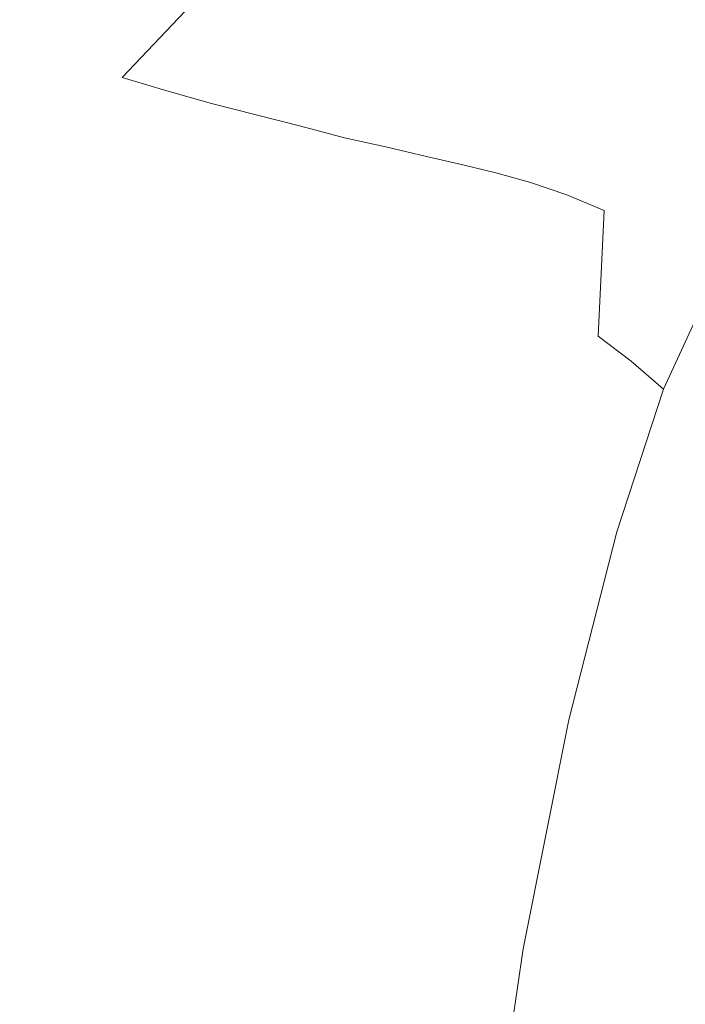
# Model space of a CAD drawing. Extents: x -847 to 847, y -375 to 375.
# Drawn here: x -762 to -698, y 145 to 239 of the extents above; entities that cross this region are included whole.
import ezdxf

# ---------------------------------------------------------------- set-up
doc = ezdxf.new("R2010")
doc.units = 0
doc.header["$LTSCALE"] = 500
doc.header["$MEASUREMENT"] = 0
doc.layers.add('CRS0', color=7, linetype='Continuous')

msp = doc.modelspace()

# ---------------------------------------------------------------- linework, layer by layer
at = {"layer": 'CRS0', "lineweight": 0}
for points, invisible_edges in [([(-759.5, 253.6, 148.4), (-768.7, 240.1, 168.2), (-765.1, 238.6, 148.4), (-759.5, 253.6, 148.4)], 15), ([(-761.1, 236.8, 125.4), (-759.5, 253.6, 148.4), (-765.1, 238.6, 148.4), (-761.1, 236.8, 125.4)], 15), ([(-759.5, 253.6, 148.4), (-761.1, 236.8, 125.4), (-755.4, 251, 125.4), (-759.5, 253.6, 148.4)], 11), ([(-761.1, 236.8, 125.4), (-751.1, 248.4, 100.7), (-755.4, 251, 125.4), (-761.1, 236.8, 125.4)], 13), ([(-751.1, 248.4, 100.7), (-761.1, 236.8, 125.4), (-756.8, 235.2, 100.7), (-751.1, 248.4, 100.7)], 15), ([(-752.5, 233.8, 75.8), (-751.1, 248.4, 100.7), (-756.8, 235.2, 100.7), (-752.5, 233.8, 75.8)], 15), ([(-751.1, 248.4, 100.7), (-752.5, 233.8, 75.8), (-746.9, 246.1, 75.8), (-751.1, 248.4, 100.7)], 11), ([(-752.5, 233.8, 75.8), (-742.7, 244.1, 50.6), (-746.9, 246.1, 75.8), (-752.5, 233.8, 75.8)], 12), ([(-724.9, 245.2, -25.3), (-734.4, 240.4, 0.1), (-730.4, 238.6, -25.3), (-724.9, 245.2, -25.3)], 15), ([(-726.4, 236.8, -49.8), (-724.9, 245.2, -25.3), (-730.4, 238.6, -25.3), (-726.4, 236.8, -49.8)], 15), ([(-724.9, 245.2, -25.3), (-726.4, 236.8, -49.8), (-721.3, 242.9, -49.8), (-724.9, 245.2, -25.3)], 15), ([(-742.7, 244.1, 50.6), (-752.5, 233.8, 75.8), (-748.2, 232.5, 50.6), (-742.7, 244.1, 50.6)], 15), ([(-743.9, 231.3, 25.4), (-742.7, 244.1, 50.6), (-748.2, 232.5, 50.6), (-743.9, 231.3, 25.4)], 11), ([(-742.7, 244.1, 50.6), (-743.9, 231.3, 25.4), (-738.5, 242.2, 25.4), (-742.7, 244.1, 50.6)], 15), ([(-726.4, 236.8, -49.8), (-718, 240.7, -72.9), (-721.3, 242.9, -49.8), (-726.4, 236.8, -49.8)], 15), ([(-743.9, 231.3, 25.4), (-734.4, 240.4, 0.1), (-738.5, 242.2, 25.4), (-743.9, 231.3, 25.4)], 15), ([(-710.3, 241.5, -93.5), (-718, 240.7, -72.9), (-714.8, 238.7, -93.5), (-710.3, 241.5, -93.5)], 15), ([(-712, 236.8, -111), (-710.3, 241.5, -93.5), (-714.8, 238.7, -93.5), (-712, 236.8, -111)], 15), ([(-710.3, 241.5, -93.5), (-712, 236.8, -111), (-707.9, 239.3, -111), (-710.3, 241.5, -93.5)], 15), ([(-703.8, 240.9, -111), (-710.3, 241.5, -93.5), (-707.9, 239.3, -111), (-703.8, 240.9, -111)], 15), ([(-703.8, 240.9, -111), (-696.1, 239.3, -125.6), (-697.2, 241.8, -111), (-703.8, 240.9, -111)], 15), ([(-718, 240.7, -72.9), (-726.4, 236.8, -49.8), (-722.6, 235.3, -72.9), (-718, 240.7, -72.9)], 15), ([(-719.1, 233.8, -93.5), (-718, 240.7, -72.9), (-722.6, 235.3, -72.9), (-719.1, 233.8, -93.5)], 15), ([(-718, 240.7, -72.9), (-719.1, 233.8, -93.5), (-714.8, 238.7, -93.5), (-718, 240.7, -72.9)], 15), ([(-705.9, 237.2, -125.1), (-703.8, 240.9, -111), (-707.9, 239.3, -111), (-705.9, 237.2, -125.1)], 15), ([(-703.8, 240.9, -111), (-705.9, 237.2, -125.1), (-702.2, 238.6, -125.3), (-703.8, 240.9, -111)], 15), ([(-696.1, 239.3, -125.6), (-703.8, 240.9, -111), (-702.2, 238.6, -125.3), (-696.1, 239.3, -125.6)], 15), ([(-734.4, 240.4, 0.1), (-743.9, 231.3, 25.4), (-739.6, 230.2, 0.1), (-734.4, 240.4, 0.1)], 15), ([(-735.3, 229.1, -25.3), (-734.4, 240.4, 0.1), (-739.6, 230.2, 0.1), (-735.3, 229.1, -25.3)], 15), ([(-734.4, 240.4, 0.1), (-735.3, 229.1, -25.3), (-730.4, 238.6, -25.3), (-734.4, 240.4, 0.1)], 15), ([(-719.1, 233.8, -93.5), (-712, 236.8, -111), (-714.8, 238.7, -93.5), (-719.1, 233.8, -93.5)], 15), ([(-712, 236.8, -111), (-705.9, 237.2, -125.1), (-707.9, 239.3, -111), (-712, 236.8, -111)], 15), ([(-701, 236.3, -136.4), (-696.1, 239.3, -125.6), (-702.2, 238.6, -125.3), (-701, 236.3, -136.4)], 15), ([(-696.1, 239.3, -125.6), (-701, 236.3, -136.4), (-695.3, 236.7, -137.6), (-696.1, 239.3, -125.6)], 15), ([(-769.6, 220.8, 148.4), (-761.1, 236.8, 125.4), (-765.1, 238.6, 148.4), (-769.6, 220.8, 148.4)], 15), ([(-735.3, 229.1, -25.3), (-726.4, 236.8, -49.8), (-730.4, 238.6, -25.3), (-735.3, 229.1, -25.3)], 15), ([(-705.9, 237.2, -125.1), (-701, 236.3, -136.4), (-702.2, 238.6, -125.3), (-705.9, 237.2, -125.1)], 15), ([(-761.1, 236.8, 125.4), (-769.6, 220.8, 148.4), (-765.6, 220, 125.4), (-761.1, 236.8, 125.4)], 15), ([(-761.4, 219.1, 100.7), (-761.1, 236.8, 125.4), (-765.6, 220, 125.4), (-761.4, 219.1, 100.7)], 15), ([(-761.1, 236.8, 125.4), (-761.4, 219.1, 100.7), (-756.8, 235.2, 100.7), (-761.1, 236.8, 125.4)], 15), ([(-726.4, 236.8, -49.8), (-735.3, 229.1, -25.3), (-731.1, 228, -49.8), (-726.4, 236.8, -49.8)], 15), ([(-727, 227.1, -72.9), (-726.4, 236.8, -49.8), (-731.1, 228, -49.8), (-727, 227.1, -72.9)], 11), ([(-726.4, 236.8, -49.8), (-727, 227.1, -72.9), (-722.6, 235.3, -72.9), (-726.4, 236.8, -49.8)], 15), ([(-712, 236.8, -111), (-719.1, 233.8, -93.5), (-715.8, 232.6, -111), (-712, 236.8, -111)], 15), ([(-712.8, 231.4, -125.7), (-712, 236.8, -111), (-715.8, 232.6, -111), (-712.8, 231.4, -125.7)], 15), ([(-712, 236.8, -111), (-712.8, 231.4, -125.7), (-709.3, 235.2, -125.3), (-712, 236.8, -111)], 15), ([(-705.9, 237.2, -125.1), (-712, 236.8, -111), (-709.3, 235.2, -125.3), (-705.9, 237.2, -125.1)], 15), ([(-706.9, 233.7, -136.4), (-705.9, 237.2, -125.1), (-709.3, 235.2, -125.3), (-706.9, 233.7, -136.4)], 15), ([(-705.9, 237.2, -125.1), (-706.9, 233.7, -136.4), (-704.2, 235.5, -135.5), (-705.9, 237.2, -125.1)], 15), ([(-701, 236.3, -136.4), (-705.9, 237.2, -125.1), (-704.2, 235.5, -135.5), (-701, 236.3, -136.4)], 15), ([(-703, 234, -141.7), (-701, 236.3, -136.4), (-704.2, 235.5, -135.5), (-703, 234, -141.7)], 15), ([(-701, 236.3, -136.4), (-703, 234, -141.7), (-700.5, 234, -144.7), (-701, 236.3, -136.4)], 15), ([(-701, 236.3, -136.4), (-695, 233.9, -147.3), (-695.3, 236.7, -137.6), (-701, 236.3, -136.4)], 15), ([(-695, 233.9, -147.3), (-701, 236.3, -136.4), (-700.5, 234, -144.7), (-695, 233.9, -147.3)], 15), ([(-761.4, 219.1, 100.7), (-752.5, 233.8, 75.8), (-756.8, 235.2, 100.7), (-761.4, 219.1, 100.7)], 15), ([(-727, 227.1, -72.9), (-719.1, 233.8, -93.5), (-722.6, 235.3, -72.9), (-727, 227.1, -72.9)], 15), ([(-712.8, 231.4, -125.7), (-706.9, 233.7, -136.4), (-709.3, 235.2, -125.3), (-712.8, 231.4, -125.7)], 15), ([(-706.9, 233.7, -136.4), (-703, 234, -141.7), (-704.2, 235.5, -135.5), (-706.9, 233.7, -136.4)], 15), ([(-703, 234, -141.7), (-706.9, 233.7, -136.4), (-704.3, 232.4, -144.7), (-703, 234, -141.7)], 15), ([(-701, 231.4, -151.1), (-703, 234, -141.7), (-704.3, 232.4, -144.7), (-701, 231.4, -151.1)], 15), ([(-703, 234, -141.7), (-701, 231.4, -151.1), (-700.5, 234, -144.7), (-703, 234, -141.7)], 15), ([(-701, 231.4, -151.1), (-695, 233.9, -147.3), (-700.5, 234, -144.7), (-701, 231.4, -151.1)], 15), ([(-752.5, 233.8, 75.8), (-761.4, 219.1, 100.7), (-757.1, 218.4, 75.8), (-752.5, 233.8, 75.8)], 15), ([(-752.9, 217.7, 50.6), (-752.5, 233.8, 75.8), (-757.1, 218.4, 75.8), (-752.9, 217.7, 50.6)], 15), ([(-752.5, 233.8, 75.8), (-752.9, 217.7, 50.6), (-748.2, 232.5, 50.6), (-752.5, 233.8, 75.8)], 11), ([(-719.1, 233.8, -93.5), (-727, 227.1, -72.9), (-723.2, 226.2, -93.5), (-719.1, 233.8, -93.5)], 15), ([(-719.7, 225.4, -111.1), (-719.1, 233.8, -93.5), (-723.2, 226.2, -93.5), (-719.7, 225.4, -111.1)], 15), ([(-719.1, 233.8, -93.5), (-719.7, 225.4, -111.1), (-715.8, 232.6, -111), (-719.1, 233.8, -93.5)], 15), ([(-706.9, 233.7, -136.4), (-712.8, 231.4, -125.7), (-709.7, 230.1, -137.6), (-706.9, 233.7, -136.4)], 15), ([(-706.4, 228.8, -147.3), (-706.9, 233.7, -136.4), (-709.7, 230.1, -137.6), (-706.4, 228.8, -147.3)], 15), ([(-706.9, 233.7, -136.4), (-706.4, 228.8, -147.3), (-704.3, 232.4, -144.7), (-706.9, 233.7, -136.4)], 15), ([(-695, 233.9, -147.3), (-701, 231.4, -151.1), (-695.2, 230.7, -155.2), (-695, 233.9, -147.3)], 15), ([(-752.9, 217.7, 50.6), (-743.9, 231.3, 25.4), (-748.2, 232.5, 50.6), (-752.9, 217.7, 50.6)], 15), ([(-719.7, 225.4, -111.1), (-712.8, 231.4, -125.7), (-715.8, 232.6, -111), (-719.7, 225.4, -111.1)], 15), ([(-706.4, 228.8, -147.3), (-701, 231.4, -151.1), (-704.3, 232.4, -144.7), (-706.4, 228.8, -147.3)], 15), ([(-743.9, 231.3, 25.4), (-752.9, 217.7, 50.6), (-748.6, 217.1, 25.4), (-743.9, 231.3, 25.4)], 15), ([(-744.3, 216.6, 0.1), (-743.9, 231.3, 25.4), (-748.6, 217.1, 25.4), (-744.3, 216.6, 0.1)], 15), ([(-743.9, 231.3, 25.4), (-744.3, 216.6, 0.1), (-739.6, 230.2, 0.1), (-743.9, 231.3, 25.4)], 11), ([(-712.8, 231.4, -125.7), (-719.7, 225.4, -111.1), (-716.4, 224.6, -125.8), (-712.8, 231.4, -125.7)], 15), ([(-713.2, 223.7, -138.2), (-712.8, 231.4, -125.7), (-716.4, 224.6, -125.8), (-713.2, 223.7, -138.2)], 11), ([(-712.8, 231.4, -125.7), (-713.2, 223.7, -138.2), (-709.7, 230.1, -137.6), (-712.8, 231.4, -125.7)], 15), ([(-701, 231.4, -151.1), (-706.4, 228.8, -147.3), (-702.8, 227.3, -155.3), (-701, 231.4, -151.1)], 15), ([(-696.6, 225.8, -163), (-701, 231.4, -151.1), (-702.8, 227.3, -155.3), (-696.6, 225.8, -163)], 15), ([(-701, 231.4, -151.1), (-696.6, 225.8, -163), (-695.2, 230.7, -155.2), (-701, 231.4, -151.1)], 15), ([(-744.3, 216.6, 0.1), (-735.3, 229.1, -25.3), (-739.6, 230.2, 0.1), (-744.3, 216.6, 0.1)], 13), ([(-713.2, 223.7, -138.2), (-706.4, 228.8, -147.3), (-709.7, 230.1, -137.6), (-713.2, 223.7, -138.2)], 15), ([(-735.3, 229.1, -25.3), (-744.3, 216.6, 0.1), (-739.8, 216, -25.3), (-735.3, 229.1, -25.3)], 15), ([(-735.5, 215.5, -49.8), (-735.3, 229.1, -25.3), (-739.8, 216, -25.3), (-735.5, 215.5, -49.8)], 15), ([(-735.3, 229.1, -25.3), (-735.5, 215.5, -49.8), (-731.1, 228, -49.8), (-735.3, 229.1, -25.3)], 11), ([(-706.4, 228.8, -147.3), (-713.2, 223.7, -138.2), (-709.7, 222.5, -148.6), (-706.4, 228.8, -147.3)], 15), ([(-706.1, 221, -157.2), (-706.4, 228.8, -147.3), (-709.7, 222.5, -148.6), (-706.1, 221, -157.2)], 15), ([(-706.4, 228.8, -147.3), (-706.1, 221, -157.2), (-702.8, 227.3, -155.3), (-706.4, 228.8, -147.3)], 15), ([(-735.5, 215.5, -49.8), (-727, 227.1, -72.9), (-731.1, 228, -49.8), (-735.5, 215.5, -49.8)], 15), ([(-706.1, 221, -157.2), (-696.6, 225.8, -163), (-702.8, 227.3, -155.3), (-706.1, 221, -157.2)], 15), ([(-727, 227.1, -72.9), (-735.5, 215.5, -49.8), (-731.2, 215, -72.9), (-727, 227.1, -72.9)], 15), ([(-727.3, 214.6, -93.5), (-727, 227.1, -72.9), (-731.2, 215, -72.9), (-727.3, 214.6, -93.5)], 15), ([(-727, 227.1, -72.9), (-727.3, 214.6, -93.5), (-723.2, 226.2, -93.5), (-727, 227.1, -72.9)], 11), ([(-727.3, 214.6, -93.5), (-719.7, 225.4, -111.1), (-723.2, 226.2, -93.5), (-727.3, 214.6, -93.5)], 13), ([(-719.7, 225.4, -111.1), (-727.3, 214.6, -93.5), (-723.7, 214.2, -111.1), (-719.7, 225.4, -111.1)], 15), ([(-720.4, 213.7, -125.9), (-719.7, 225.4, -111.1), (-723.7, 214.2, -111.1), (-720.4, 213.7, -125.9)], 15), ([(-719.7, 225.4, -111.1), (-720.4, 213.7, -125.9), (-716.4, 224.6, -125.8), (-719.7, 225.4, -111.1)], 11), ([(-696.6, 225.8, -163), (-706.1, 221, -157.2), (-702.4, 218.7, -164.7), (-696.6, 225.8, -163)], 15), ([(-699.2, 215.8, -171.7), (-696.6, 225.8, -163), (-702.4, 218.7, -164.7), (-699.2, 215.8, -171.7)], 15), ([(-696.6, 225.8, -163), (-699.2, 215.8, -171.7), (-693.1, 221.2, -171.1), (-696.6, 225.8, -163)], 15), ([(-720.4, 213.7, -125.9), (-713.2, 223.7, -138.2), (-716.4, 224.6, -125.8), (-720.4, 213.7, -125.9)], 15), ([(-713.2, 223.7, -138.2), (-720.4, 213.7, -125.9), (-717.2, 213.1, -138.3), (-713.2, 223.7, -138.2)], 15), ([(-713.8, 212.1, -148.9), (-713.2, 223.7, -138.2), (-717.2, 213.1, -138.3), (-713.8, 212.1, -148.9)], 15), ([(-713.2, 223.7, -138.2), (-713.8, 212.1, -148.9), (-709.7, 222.5, -148.6), (-713.2, 223.7, -138.2)], 11), ([(-713.8, 212.1, -148.9), (-706.1, 221, -157.2), (-709.7, 222.5, -148.6), (-713.8, 212.1, -148.9)], 13), ([(-706.1, 221, -157.2), (-713.8, 212.1, -148.9), (-710.3, 210.8, -157.8), (-706.1, 221, -157.2)], 15), ([(-706.7, 208.9, -165.6), (-706.1, 221, -157.2), (-710.3, 210.8, -157.8), (-706.7, 208.9, -165.6)], 15), ([(-706.1, 221, -157.2), (-706.7, 208.9, -165.6), (-702.4, 218.7, -164.7), (-706.1, 221, -157.2)], 14), ([(-699.2, 215.8, -171.7), (-690.7, 217.4, -177.3), (-693.1, 221.2, -171.1), (-699.2, 215.8, -171.7)], 15), ([(-769.5, 200.3, 125.4), (-761.4, 219.1, 100.7), (-765.6, 220, 125.4), (-769.5, 200.3, 125.4)], 15), ([(-761.4, 219.1, 100.7), (-769.5, 200.3, 125.4), (-765.2, 199.9, 100.7), (-761.4, 219.1, 100.7)], 15), ([(-761.1, 199.7, 75.8), (-761.4, 219.1, 100.7), (-765.2, 199.9, 100.7), (-761.1, 199.7, 75.8)], 15), ([(-761.4, 219.1, 100.7), (-761.1, 199.7, 75.8), (-757.1, 218.4, 75.8), (-761.4, 219.1, 100.7)], 15), ([(-761.1, 199.7, 75.8), (-752.9, 217.7, 50.6), (-757.1, 218.4, 75.8), (-761.1, 199.7, 75.8)], 15), ([(-706.7, 208.9, -165.6), (-699.2, 215.8, -171.7), (-702.4, 218.7, -164.7), (-706.7, 208.9, -165.6)], 15), ([(-752.9, 217.7, 50.6), (-761.1, 199.7, 75.8), (-756.9, 199.4, 50.6), (-752.9, 217.7, 50.6)], 15), ([(-752.7, 199.2, 25.4), (-752.9, 217.7, 50.6), (-756.9, 199.4, 50.6), (-752.7, 199.2, 25.4)], 15), ([(-752.9, 217.7, 50.6), (-752.7, 199.2, 25.4), (-748.6, 217.1, 25.4), (-752.9, 217.7, 50.6)], 15), ([(-752.7, 199.2, 25.4), (-744.3, 216.6, 0.1), (-748.6, 217.1, 25.4), (-752.7, 199.2, 25.4)], 15), ([(-690.7, 217.4, -177.3), (-699.2, 215.8, -171.7), (-696.4, 212.5, -177.7), (-690.7, 217.4, -177.3)], 15), ([(-744.3, 216.6, 0.1), (-752.7, 199.2, 25.4), (-748.4, 198.9, 0.1), (-744.3, 216.6, 0.1)], 15), ([(-744, 198.7, -25.3), (-744.3, 216.6, 0.1), (-748.4, 198.9, 0.1), (-744, 198.7, -25.3)], 15), ([(-744.3, 216.6, 0.1), (-744, 198.7, -25.3), (-739.8, 216, -25.3), (-744.3, 216.6, 0.1)], 15), ([(-744, 198.7, -25.3), (-735.5, 215.5, -49.8), (-739.8, 216, -25.3), (-744, 198.7, -25.3)], 15), ([(-735.5, 215.5, -49.8), (-744, 198.7, -25.3), (-739.6, 198.5, -49.8), (-735.5, 215.5, -49.8)], 15), ([(-735.4, 198.3, -72.9), (-735.5, 215.5, -49.8), (-739.6, 198.5, -49.8), (-735.4, 198.3, -72.9)], 15), ([(-735.5, 215.5, -49.8), (-735.4, 198.3, -72.9), (-731.2, 215, -72.9), (-735.5, 215.5, -49.8)], 15), ([(-735.4, 198.3, -72.9), (-727.3, 214.6, -93.5), (-731.2, 215, -72.9), (-735.4, 198.3, -72.9)], 15), ([(-699.2, 215.8, -171.7), (-706.7, 208.9, -165.6), (-703.5, 206.5, -172.3), (-699.2, 215.8, -171.7)], 15), ([(-700.4, 203.8, -178), (-699.2, 215.8, -171.7), (-703.5, 206.5, -172.3), (-700.4, 203.8, -178)], 15), ([(-699.2, 215.8, -171.7), (-700.4, 203.8, -178), (-696.4, 212.5, -177.7), (-699.2, 215.8, -171.7)], 13), ([(-727.3, 214.6, -93.5), (-735.4, 198.3, -72.9), (-731.5, 198.1, -93.5), (-727.3, 214.6, -93.5)], 15), ([(-728.1, 198, -111.1), (-727.3, 214.6, -93.5), (-731.5, 198.1, -93.5), (-728.1, 198, -111.1)], 15), ([(-727.3, 214.6, -93.5), (-728.1, 198, -111.1), (-723.7, 214.2, -111.1), (-727.3, 214.6, -93.5)], 15), ([(-728.1, 198, -111.1), (-720.4, 213.7, -125.9), (-723.7, 214.2, -111.1), (-728.1, 198, -111.1)], 15), ([(-720.4, 213.7, -125.9), (-728.1, 198, -111.1), (-724.8, 197.7, -125.9), (-720.4, 213.7, -125.9)], 15), ([(-721.7, 197.3, -138.4), (-720.4, 213.7, -125.9), (-724.8, 197.7, -125.9), (-721.7, 197.3, -138.4)], 15), ([(-720.4, 213.7, -125.9), (-721.7, 197.3, -138.4), (-717.2, 213.1, -138.3), (-720.4, 213.7, -125.9)], 15), ([(-721.7, 197.3, -138.4), (-713.8, 212.1, -148.9), (-717.2, 213.1, -138.3), (-721.7, 197.3, -138.4)], 15), ([(-700.4, 203.8, -178), (-693.7, 209.3, -182.4), (-696.4, 212.5, -177.7), (-700.4, 203.8, -178)], 13), ([(-713.8, 212.1, -148.9), (-721.7, 197.3, -138.4), (-718.5, 196.6, -149), (-713.8, 212.1, -148.9)], 15), ([(-715.1, 195.5, -158.1), (-713.8, 212.1, -148.9), (-718.5, 196.6, -149), (-715.1, 195.5, -158.1)], 15), ([(-713.8, 212.1, -148.9), (-715.1, 195.5, -158.1), (-710.3, 210.8, -157.8), (-713.8, 212.1, -148.9)], 15), ([(-715.1, 195.5, -158.1), (-706.7, 208.9, -165.6), (-710.3, 210.8, -157.8), (-715.1, 195.5, -158.1)], 15), ([(-693.7, 209.3, -182.4), (-700.4, 203.8, -178), (-697.5, 201.1, -182.5), (-693.7, 209.3, -182.4)], 15), ([(-706.7, 208.9, -165.6), (-715.1, 195.5, -158.1), (-711.6, 194, -165.9), (-706.7, 208.9, -165.6)], 15), ([(-708.1, 192.2, -172.5), (-706.7, 208.9, -165.6), (-711.6, 194, -165.9), (-708.1, 192.2, -172.5)], 15), ([(-706.7, 208.9, -165.6), (-708.1, 192.2, -172.5), (-703.5, 206.5, -172.3), (-706.7, 208.9, -165.6)], 11), ([(-708.1, 192.2, -172.5), (-700.4, 203.8, -178), (-703.5, 206.5, -172.3), (-708.1, 192.2, -172.5)], 13), ([(-700.4, 203.8, -178), (-708.1, 192.2, -172.5), (-704.9, 190.1, -178.1), (-700.4, 203.8, -178)], 15), ([(-701.8, 188, -182.5), (-700.4, 203.8, -178), (-704.9, 190.1, -178.1), (-701.8, 188, -182.5)], 13), ([(-700.4, 203.8, -178), (-701.8, 188, -182.5), (-697.5, 201.1, -182.5), (-700.4, 203.8, -178)], 15), ([(-701.8, 188, -182.5), (-694.6, 198.1, -186.3), (-697.5, 201.1, -182.5), (-701.8, 188, -182.5)], 15), ([(-768.6, 178, 100.7), (-761.1, 199.7, 75.8), (-765.2, 199.9, 100.7), (-768.6, 178, 100.7)], 15), ([(-761.1, 199.7, 75.8), (-768.6, 178, 100.7), (-764.4, 177.9, 75.8), (-761.1, 199.7, 75.8)], 15), ([(-760.3, 177.8, 50.6), (-761.1, 199.7, 75.8), (-764.4, 177.9, 75.8), (-760.3, 177.8, 50.6)], 15), ([(-761.1, 199.7, 75.8), (-760.3, 177.8, 50.6), (-756.9, 199.4, 50.6), (-761.1, 199.7, 75.8)], 15), ([(-760.3, 177.8, 50.6), (-752.7, 199.2, 25.4), (-756.9, 199.4, 50.6), (-760.3, 177.8, 50.6)], 15), ([(-752.7, 199.2, 25.4), (-760.3, 177.8, 50.6), (-756.2, 177.8, 25.4), (-752.7, 199.2, 25.4)], 15), ([(-752, 177.7, 0.1), (-752.7, 199.2, 25.4), (-756.2, 177.8, 25.4), (-752, 177.7, 0.1)], 15), ([(-752.7, 199.2, 25.4), (-752, 177.7, 0.1), (-748.4, 198.9, 0.1), (-752.7, 199.2, 25.4)], 15), ([(-752, 177.7, 0.1), (-744, 198.7, -25.3), (-748.4, 198.9, 0.1), (-752, 177.7, 0.1)], 15), ([(-744, 198.7, -25.3), (-752, 177.7, 0.1), (-747.7, 177.7, -25.3), (-744, 198.7, -25.3)], 15), ([(-743.4, 177.6, -49.8), (-744, 198.7, -25.3), (-747.7, 177.7, -25.3), (-743.4, 177.6, -49.8)], 15), ([(-744, 198.7, -25.3), (-743.4, 177.6, -49.8), (-739.6, 198.5, -49.8), (-744, 198.7, -25.3)], 15), ([(-743.4, 177.6, -49.8), (-735.4, 198.3, -72.9), (-739.6, 198.5, -49.8), (-743.4, 177.6, -49.8)], 15), ([(-735.4, 198.3, -72.9), (-743.4, 177.6, -49.8), (-739.4, 177.6, -72.9), (-735.4, 198.3, -72.9)], 15), ([(-735.7, 177.5, -93.5), (-735.4, 198.3, -72.9), (-739.4, 177.6, -72.9), (-735.7, 177.5, -93.5)], 15), ([(-735.4, 198.3, -72.9), (-735.7, 177.5, -93.5), (-731.5, 198.1, -93.5), (-735.4, 198.3, -72.9)], 15), ([(-735.7, 177.5, -93.5), (-728.1, 198, -111.1), (-731.5, 198.1, -93.5), (-735.7, 177.5, -93.5)], 15), ([(-728.1, 198, -111.1), (-735.7, 177.5, -93.5), (-732.4, 177.5, -111.1), (-728.1, 198, -111.1)], 15), ([(-729.3, 177.4, -125.9), (-728.1, 198, -111.1), (-732.4, 177.5, -111.1), (-729.3, 177.4, -125.9)], 15), ([(-728.1, 198, -111.1), (-729.3, 177.4, -125.9), (-724.8, 197.7, -125.9), (-728.1, 198, -111.1)], 15), ([(-694.6, 198.1, -186.3), (-701.8, 188, -182.5), (-698.6, 185.7, -186.2), (-694.6, 198.1, -186.3)], 15), ([(-695.1, 183.2, -189.3), (-694.6, 198.1, -186.3), (-698.6, 185.7, -186.2), (-695.1, 183.2, -189.3)], 15), ([(-729.3, 177.4, -125.9), (-721.7, 197.3, -138.4), (-724.8, 197.7, -125.9), (-729.3, 177.4, -125.9)], 15), ([(-721.7, 197.3, -138.4), (-729.3, 177.4, -125.9), (-726.4, 177.1, -138.4), (-721.7, 197.3, -138.4)], 15), ([(-723.4, 176.6, -149), (-721.7, 197.3, -138.4), (-726.4, 177.1, -138.4), (-723.4, 176.6, -149)], 15), ([(-721.7, 197.3, -138.4), (-723.4, 176.6, -149), (-718.5, 196.6, -149), (-721.7, 197.3, -138.4)], 15), ([(-723.4, 176.6, -149), (-715.1, 195.5, -158.1), (-718.5, 196.6, -149), (-723.4, 176.6, -149)], 15), ([(-715.1, 195.5, -158.1), (-723.4, 176.6, -149), (-720, 175.8, -158.1), (-715.1, 195.5, -158.1)], 15), ([(-716.5, 174.7, -166), (-715.1, 195.5, -158.1), (-720, 175.8, -158.1), (-716.5, 174.7, -166)], 15), ([(-715.1, 195.5, -158.1), (-716.5, 174.7, -166), (-711.6, 194, -165.9), (-715.1, 195.5, -158.1)], 15), ([(-716.5, 174.7, -166), (-708.1, 192.2, -172.5), (-711.6, 194, -165.9), (-716.5, 174.7, -166)], 15), ([(-708.1, 192.2, -172.5), (-716.5, 174.7, -166), (-713, 173.4, -172.5), (-708.1, 192.2, -172.5)], 15), ([(-709.5, 172, -178), (-708.1, 192.2, -172.5), (-713, 173.4, -172.5), (-709.5, 172, -178)], 15), ([(-708.1, 192.2, -172.5), (-709.5, 172, -178), (-704.9, 190.1, -178.1), (-708.1, 192.2, -172.5)], 15), ([(-709.5, 172, -178), (-701.8, 188, -182.5), (-704.9, 190.1, -178.1), (-709.5, 172, -178)], 11), ([(-701.8, 188, -182.5), (-709.5, 172, -178), (-706.2, 170.5, -182.3), (-701.8, 188, -182.5)], 15), ([(-702.8, 168.9, -186.1), (-701.8, 188, -182.5), (-706.2, 170.5, -182.3), (-702.8, 168.9, -186.1)], 15), ([(-701.8, 188, -182.5), (-702.8, 168.9, -186.1), (-698.6, 185.7, -186.2), (-701.8, 188, -182.5)], 15), ([(-702.8, 168.9, -186.1), (-695.1, 183.2, -189.3), (-698.6, 185.7, -186.2), (-702.8, 168.9, -186.1)], 15), ([(-695.1, 183.2, -189.3), (-702.8, 168.9, -186.1), (-699, 167, -189.2), (-695.1, 183.2, -189.3)], 15), ([(-694.6, 164.8, -192), (-695.1, 183.2, -189.3), (-699, 167, -189.2), (-694.6, 164.8, -192)], 15), ([(-767.2, 153.3, 75.8), (-760.3, 177.8, 50.6), (-764.4, 177.9, 75.8), (-767.2, 153.3, 75.8)], 15), ([(-760.3, 177.8, 50.6), (-767.2, 153.3, 75.8), (-763.1, 153.3, 50.6), (-760.3, 177.8, 50.6)], 15), ([(-759.2, 153.3, 25.4), (-760.3, 177.8, 50.6), (-763.1, 153.3, 50.6), (-759.2, 153.3, 25.4)], 15), ([(-760.3, 177.8, 50.6), (-759.2, 153.3, 25.4), (-756.2, 177.8, 25.4), (-760.3, 177.8, 50.6)], 15), ([(-759.2, 153.3, 25.4), (-752, 177.7, 0.1), (-756.2, 177.8, 25.4), (-759.2, 153.3, 25.4)], 15), ([(-752, 177.7, 0.1), (-759.2, 153.3, 25.4), (-755.1, 153.3, 0.1), (-752, 177.7, 0.1)], 15), ([(-750.9, 153.3, -25.3), (-752, 177.7, 0.1), (-755.1, 153.3, 0.1), (-750.9, 153.3, -25.3)], 15), ([(-752, 177.7, 0.1), (-750.9, 153.3, -25.3), (-747.7, 177.7, -25.3), (-752, 177.7, 0.1)], 15), ([(-750.9, 153.3, -25.3), (-743.4, 177.6, -49.8), (-747.7, 177.7, -25.3), (-750.9, 153.3, -25.3)], 15), ([(-743.4, 177.6, -49.8), (-750.9, 153.3, -25.3), (-746.8, 153.3, -49.8), (-743.4, 177.6, -49.8)], 15), ([(-743, 153.3, -72.9), (-743.4, 177.6, -49.8), (-746.8, 153.3, -49.8), (-743, 153.3, -72.9)], 15), ([(-743.4, 177.6, -49.8), (-743, 153.3, -72.9), (-739.4, 177.6, -72.9), (-743.4, 177.6, -49.8)], 15), ([(-743, 153.3, -72.9), (-735.7, 177.5, -93.5), (-739.4, 177.6, -72.9), (-743, 153.3, -72.9)], 15), ([(-735.7, 177.5, -93.5), (-743, 153.3, -72.9), (-739.5, 153.3, -93.5), (-735.7, 177.5, -93.5)], 15), ([(-736.4, 153.3, -111), (-735.7, 177.5, -93.5), (-739.5, 153.3, -93.5), (-736.4, 153.3, -111)], 15), ([(-736.4, 153.3, -111), (-729.3, 177.4, -125.9), (-732.4, 177.5, -111.1), (-736.4, 153.3, -111)], 15), ([(-735.7, 177.5, -93.5), (-736.4, 153.3, -111), (-732.4, 177.5, -111.1), (-735.7, 177.5, -93.5)], 15), ([(-729.3, 177.4, -125.9), (-736.4, 153.3, -111), (-733.6, 153.3, -125.8), (-729.3, 177.4, -125.9)], 15), ([(-730.8, 153.1, -138.3), (-729.3, 177.4, -125.9), (-733.6, 153.3, -125.8), (-730.8, 153.1, -138.3)], 15), ([(-729.3, 177.4, -125.9), (-730.8, 153.1, -138.3), (-726.4, 177.1, -138.4), (-729.3, 177.4, -125.9)], 15), ([(-730.8, 153.1, -138.3), (-723.4, 176.6, -149), (-726.4, 177.1, -138.4), (-730.8, 153.1, -138.3)], 15), ([(-723.4, 176.6, -149), (-730.8, 153.1, -138.3), (-727.9, 152.8, -148.9), (-723.4, 176.6, -149)], 15), ([(-724.7, 152.3, -158), (-723.4, 176.6, -149), (-727.9, 152.8, -148.9), (-724.7, 152.3, -158)], 15), ([(-723.4, 176.6, -149), (-724.7, 152.3, -158), (-720, 175.8, -158.1), (-723.4, 176.6, -149)], 15), ([(-724.7, 152.3, -158), (-716.5, 174.7, -166), (-720, 175.8, -158.1), (-724.7, 152.3, -158)], 15), ([(-716.5, 174.7, -166), (-724.7, 152.3, -158), (-721.2, 151.7, -165.8), (-716.5, 174.7, -166)], 15), ([(-717.6, 150.9, -172.3), (-716.5, 174.7, -166), (-721.2, 151.7, -165.8), (-717.6, 150.9, -172.3)], 15), ([(-716.5, 174.7, -166), (-717.6, 150.9, -172.3), (-713, 173.4, -172.5), (-716.5, 174.7, -166)], 15), ([(-717.6, 150.9, -172.3), (-709.5, 172, -178), (-713, 173.4, -172.5), (-717.6, 150.9, -172.3)], 15), ([(-709.5, 172, -178), (-717.6, 150.9, -172.3), (-713.9, 150, -177.7), (-709.5, 172, -178)], 15), ([(-710.3, 149.1, -182.1), (-709.5, 172, -178), (-713.9, 150, -177.7), (-710.3, 149.1, -182.1)], 13), ([(-709.5, 172, -178), (-710.3, 149.1, -182.1), (-706.2, 170.5, -182.3), (-709.5, 172, -178)], 15), ([(-710.3, 149.1, -182.1), (-702.8, 168.9, -186.1), (-706.2, 170.5, -182.3), (-710.3, 149.1, -182.1)], 15), ([(-702.8, 168.9, -186.1), (-710.3, 149.1, -182.1), (-706.6, 148.1, -185.8), (-702.8, 168.9, -186.1)], 15), ([(-702.6, 146.9, -189), (-702.8, 168.9, -186.1), (-706.6, 148.1, -185.8), (-702.6, 146.9, -189)], 15), ([(-702.8, 168.9, -186.1), (-702.6, 146.9, -189), (-699, 167, -189.2), (-702.8, 168.9, -186.1)], 15), ([(-702.6, 146.9, -189), (-694.6, 164.8, -192), (-699, 167, -189.2), (-702.6, 146.9, -189)], 15), ([(-694.6, 164.8, -192), (-702.6, 146.9, -189), (-697.9, 145.5, -191.9), (-694.6, 164.8, -192)], 15), ([(-759.2, 153.3, 25.4), (-765.5, 126.2, 50.6), (-761.6, 126.2, 25.4), (-759.2, 153.3, 25.4)], 15), ([(-765.5, 126.2, 50.6), (-759.2, 153.3, 25.4), (-763.1, 153.3, 50.6), (-765.5, 126.2, 50.6)], 15), ([(-757.6, 126.2, 0.1), (-759.2, 153.3, 25.4), (-761.6, 126.2, 25.4), (-757.6, 126.2, 0.1)], 15), ([(-759.2, 153.3, 25.4), (-757.6, 126.2, 0.1), (-755.1, 153.3, 0.1), (-759.2, 153.3, 25.4)], 15), ([(-750.9, 153.3, -25.3), (-757.6, 126.2, 0.1), (-753.6, 126.2, -25.3), (-750.9, 153.3, -25.3)], 15), ([(-757.6, 126.2, 0.1), (-750.9, 153.3, -25.3), (-755.1, 153.3, 0.1), (-757.6, 126.2, 0.1)], 15), ([(-749.7, 126.2, -49.8), (-750.9, 153.3, -25.3), (-753.6, 126.2, -25.3), (-749.7, 126.2, -49.8)], 15), ([(-750.9, 153.3, -25.3), (-749.7, 126.2, -49.8), (-746.8, 153.3, -49.8), (-750.9, 153.3, -25.3)], 15), ([(-743, 153.3, -72.9), (-749.7, 126.2, -49.8), (-746, 126.2, -72.9), (-743, 153.3, -72.9)], 15), ([(-749.7, 126.2, -49.8), (-743, 153.3, -72.9), (-746.8, 153.3, -49.8), (-749.7, 126.2, -49.8)], 15), ([(-742.7, 126.2, -93.5), (-743, 153.3, -72.9), (-746, 126.2, -72.9), (-742.7, 126.2, -93.5)], 15), ([(-743, 153.3, -72.9), (-742.7, 126.2, -93.5), (-739.5, 153.3, -93.5), (-743, 153.3, -72.9)], 15), ([(-736.4, 153.3, -111), (-742.7, 126.2, -93.5), (-739.8, 126.2, -111), (-736.4, 153.3, -111)], 15), ([(-742.7, 126.2, -93.5), (-736.4, 153.3, -111), (-739.5, 153.3, -93.5), (-742.7, 126.2, -93.5)], 15), ([(-737.3, 126.2, -125.8), (-736.4, 153.3, -111), (-739.8, 126.2, -111), (-737.3, 126.2, -125.8)], 15), ([(-736.4, 153.3, -111), (-737.3, 126.2, -125.8), (-733.6, 153.3, -125.8), (-736.4, 153.3, -111)], 15), ([(-737.3, 126.2, -125.8), (-730.8, 153.1, -138.3), (-733.6, 153.3, -125.8), (-737.3, 126.2, -125.8)], 15), ([(-730.8, 153.1, -138.3), (-737.3, 126.2, -125.8), (-734.7, 126.1, -138.2), (-730.8, 153.1, -138.3)], 15), ([(-731.9, 126, -148.8), (-730.8, 153.1, -138.3), (-734.7, 126.1, -138.2), (-731.9, 126, -148.8)], 15), ([(-730.8, 153.1, -138.3), (-731.9, 126, -148.8), (-727.9, 152.8, -148.9), (-730.8, 153.1, -138.3)], 15), ([(-731.9, 126, -148.8), (-724.7, 152.3, -158), (-727.9, 152.8, -148.9), (-731.9, 126, -148.8)], 15), ([(-724.7, 152.3, -158), (-731.9, 126, -148.8), (-728.7, 125.6, -157.9), (-724.7, 152.3, -158)], 15), ([(-725.2, 125.3, -165.7), (-724.7, 152.3, -158), (-728.7, 125.6, -157.9), (-725.2, 125.3, -165.7)], 15), ([(-724.7, 152.3, -158), (-725.2, 125.3, -165.7), (-721.2, 151.7, -165.8), (-724.7, 152.3, -158)], 15), ([(-725.2, 125.3, -165.7), (-717.6, 150.9, -172.3), (-721.2, 151.7, -165.8), (-725.2, 125.3, -165.7)], 15), ([(-717.6, 150.9, -172.3), (-725.2, 125.3, -165.7), (-721.4, 124.9, -172.1), (-717.6, 150.9, -172.3)], 15), ([(-717.6, 124.5, -177.5), (-717.6, 150.9, -172.3), (-721.4, 124.9, -172.1), (-717.6, 124.5, -177.5)], 15), ([(-717.6, 150.9, -172.3), (-717.6, 124.5, -177.5), (-713.9, 150, -177.7), (-717.6, 150.9, -172.3)], 15), ([(-717.6, 124.5, -177.5), (-710.3, 149.1, -182.1), (-713.9, 150, -177.7), (-717.6, 124.5, -177.5)], 11), ([(-710.3, 149.1, -182.1), (-717.6, 124.5, -177.5), (-713.9, 124, -181.9), (-710.3, 149.1, -182.1)], 15), ([(-710, 123.5, -185.6), (-710.3, 149.1, -182.1), (-713.9, 124, -181.9), (-710, 123.5, -185.6)], 15), ([(-710.3, 149.1, -182.1), (-710, 123.5, -185.6), (-706.6, 148.1, -185.8), (-710.3, 149.1, -182.1)], 15), ([(-710, 123.5, -185.6), (-702.6, 146.9, -189), (-706.6, 148.1, -185.8), (-710, 123.5, -185.6)], 15), ([(-702.6, 146.9, -189), (-710, 123.5, -185.6), (-705.7, 122.9, -188.8), (-702.6, 146.9, -189)], 15), ([(-700.7, 122.2, -191.7), (-702.6, 146.9, -189), (-705.7, 122.9, -188.8), (-700.7, 122.2, -191.7)], 15), ([(-702.6, 146.9, -189), (-700.7, 122.2, -191.7), (-697.9, 145.5, -191.9), (-702.6, 146.9, -189)], 15), ([(-700.7, 122.2, -191.7), (-692.3, 143.8, -194.5), (-697.9, 145.5, -191.9), (-700.7, 122.2, -191.7)], 15)]:
    msp.add_3dface(points, dxfattribs=dict(at, invisible_edges=invisible_edges))

doc.saveas('drawing.dxf')
